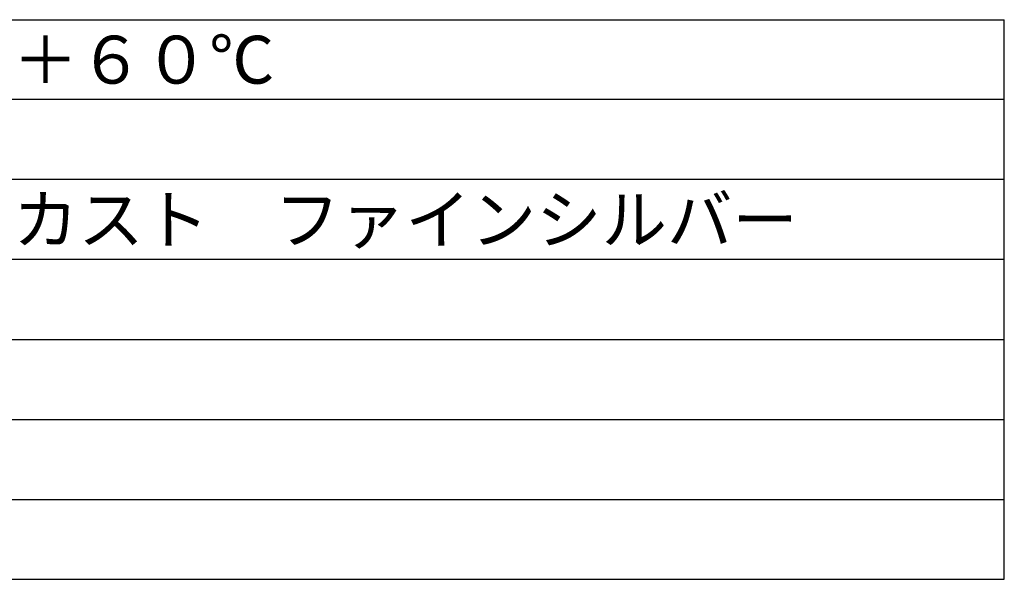
# Model space of a CAD drawing. Units: millimetres. Extents: x 2 to 127, y 245 to 359.
# Drawn here: x 65 to 127, y 245 to 280 of the extents above; entities that cross this region are included whole.
import ezdxf

# ---------------------------------------------------------------- set-up
doc = ezdxf.new("R2010")
doc.units = ezdxf.units.MM
doc.layers.add('MOJI1', color=2, linetype='Continuous')
doc.layers.add('WAKU', color=4, linetype='Continuous')
doc.styles.get("Standard").update_dxf_attribs({"font": 'monotxt.shx', "bigfont": 'bigfont.shx'})

msp = doc.modelspace()

# ---------------------------------------------------------------- linework, layer by layer
at = {"layer": 'WAKU'}
for p, q in [((2, 280), (127, 280)), ((127, 245), (127, 280)), ((2, 245), (127, 245))]:
    msp.add_line(p, q, dxfattribs=at)
at = {"layer": 'WAKU', "color": 1}
for p, q in [((127, 275), (2, 275)), ((127, 270), (2, 270)), ((127, 265), (2, 265)), ((2, 260), (127, 260)), ((2, 255), (127, 255)), ((2, 250), (127, 250))]:
    msp.add_line(p, q, dxfattribs=at)

# ---------------------------------------------------------------- texts
at = {"layer": 'MOJI1'}
for s, p in [('－５０℃～＋６０℃', (44.5, 276)), ('アルミダイカスト\u3000ファインシルバー', (44.5, 266))]:
    msp.add_text(s, height=3, dxfattribs=at).set_placement(p)

doc.saveas('drawing.dxf')
